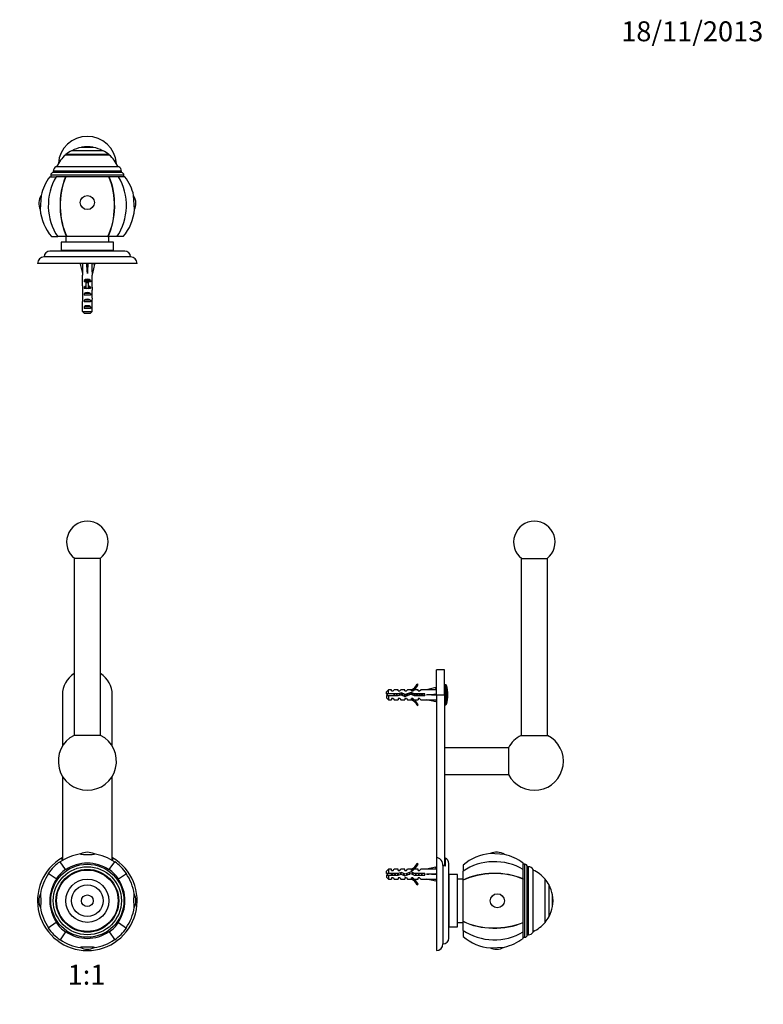
# Paper-space layout 'Layout1' of a CAD drawing. Units: millimetres. Extents: x 0 to 823, y 0 to 1162.
# Drawn here: x 375 to 823, y 569 to 1162 of the extents above; entities that cross this region are included whole.
import ezdxf
from ezdxf import colors
from ezdxf.entities.mleader import LeaderData, LeaderLine
from ezdxf.enums import TextEntityAlignment as Align
from ezdxf.math import Vec2, Vec3

# ---------------------------------------------------------------- set-up
doc = ezdxf.new("R2010")
doc.units = ezdxf.units.MM
for name, color, linetype in [('DV1_Défaut', 7, 'Continuous'), ('DV3_Défaut', 7, 'Continuous'), ('DV5_Défaut', 7, 'Continuous'), ('Défaut', 7, 'Continuous')]:
    doc.layers.add(name, color=color, linetype=linetype)
doc.styles.add('SEACAD_ArialB', font='arialbd.ttf')

# ---------------------------------------------------------------- blocks, each defined once
blk = doc.blocks.new('_DOT')
at = {"color": 0}
blk.add_line((0, 0), (-1, 0), dxfattribs=at)
at = {"color": 0, "const_width": 0.333}
blk.add_lwpolyline([(-0.1665, 0, 1), (0.1665, 0, 1)], format="xyb", close=True, dxfattribs=at)
blk = doc.blocks.new('SE')
at = {"layer": 'DV1_Défaut', "color": 7, "linetype": 'Continuous'}
for p, q in [((424.17, 837.24), (408.17, 837.24)), ((408.17, 837.24), (408.17, 730.8)), ((424.17, 730.8), (424.17, 837.24)), ((401.17, 755.24), (401.17, 724.25)), ((431.17, 724.25), (431.17, 755.24)), ((424.17, 730.8), (408.17, 730.8)), ((401.17, 706.23), (401.17, 655.47)), ((431.17, 655.47), (431.17, 706.23)), ((403.03, 650), (399.71, 654.75)), ((401.07, 655.41), (401.07, 657.16)), ((429.31, 650), (432.63, 654.75)), ((431.27, 657.16), (431.27, 655.39)), ((397.41, 644.38), (392.66, 647.7)), ((403.03, 650), (403.18, 649.8)), ((429.31, 650), (429.16, 649.8)), ((434.93, 644.38), (439.68, 647.7)), ((397.41, 644.38), (397.61, 644.23)), ((434.93, 644.38), (434.73, 644.23)), ((397.41, 618.1), (392.66, 614.78)), ((397.41, 618.1), (397.61, 618.24)), ((434.93, 618.1), (434.73, 618.24)), ((434.93, 618.1), (439.68, 614.78)), ((403.03, 612.48), (399.71, 607.73)), ((403.03, 612.48), (403.18, 612.68)), ((429.31, 612.48), (429.16, 612.68)), ((429.31, 612.48), (432.63, 607.73))]:
    blk.add_line(p, q, dxfattribs=at)
for radius in [22, 20.5, 18.91, 18.9, 18.5, 13, 9.5, 3.5]:
    blk.add_circle((416.17, 631.24), radius, dxfattribs=at)
for centre, radius, start, end in [((416.17, 847.14), 12.5, 307.62719, 232.37281), ((416.17, 755.24), 15, 122.23095, 180), ((416.17, 755.24), 15, 0, 57.76905), ((416.17, 715.24), 17.5, 117.20289, 270), ((416.17, 715.24), 17.5, 270, 62.79711), ((416.17, 631.24), 28.5, 98.32748, 125), ((416.17, 651.41), 9.03, 62.22167, 117.77833), ((416.17, 631.24), 28.5, 55, 81.67252), ((416.17, 631.24), 30, 120.22078, 59.77922), ((416.17, 631.24), 28.7, 125, 145), ((416.17, 631.24), 22.65, 55, 125), ((416.17, 631.24), 28.7, 35, 55), ((416.17, 631.24), 28.5, 145, 171.67252), ((416.17, 631.24), 22.91, 125, 145), ((416.17, 631.24), 22.91, 35, 55), ((416.17, 631.24), 28.5, 8.32748, 35), ((416.17, 631.24), 22.65, 145, 215), ((416.17, 631.24), 22.65, 325, 35), ((396, 631.24), 9.03, 152.22167, 207.77833), ((436.34, 631.24), 9.03, 0, 27.77833), ((436.34, 631.24), 9.03, 332.22167, 0), ((416.17, 631.24), 28.5, 188.32748, 215), ((416.17, 631.24), 28.5, 325, 351.67252), ((416.17, 631.24), 22.91, 215, 235), ((416.17, 631.24), 22.91, 305, 325), ((416.17, 631.24), 28.7, 215, 235), ((416.17, 631.24), 22.65, 235, 305), ((416.17, 631.24), 28.7, 305, 325), ((416.17, 631.24), 28.5, 235, 261.67252), ((416.17, 631.24), 28.5, 278.32748, 305), ((416.17, 611.07), 9.03, 242.22167, 297.77833)]:
    blk.add_arc(centre, radius, start, end, dxfattribs=at)
for centre, major_axis, start_param, end_param in [((416.17, 659.36), (4.24, 0), 3.020862, 6.283185), ((416.17, 659.36), (4.24, 0), 0, 0.12073), ((388.04, 631.24), (0, -4.24), 0, 3.262323), ((444.3, 631.24), (0, -4.24), 3.020862, 6.283185), ((388.04, 631.24), (0, -4.24), 6.162455, 6.283185), ((444.3, 631.24), (0, -4.24), 0, 0.12073), ((416.17, 603.11), (4.24, 0), 0, 3.262323), ((416.17, 603.11), (4.24, 0), 6.162455, 6.283185)]:
    blk.add_ellipse(centre, major_axis=major_axis, ratio=0.063906, start_param=start_param, end_param=end_param, dxfattribs=at)
blk = doc.blocks.new('SE2')
at = {"layer": 'DV3_Défaut', "color": 7, "linetype": 'Continuous'}
for p, q in [((419.67, 1084.72), (412.67, 1084.72)), ((412.67, 1084.72), (412.67, 1084.68)), ((419.67, 1084.68), (412.67, 1084.68)), ((419.67, 1084.68), (419.67, 1084.72)), ((429.17, 1080.32), (403.17, 1080.32)), ((403.17, 1080.32), (403.17, 1080.27)), ((403.17, 1080.27), (429.17, 1080.27)), ((425.67, 1082.67), (406.67, 1082.67)), ((429.17, 1080.27), (429.17, 1080.32)), ((435.08, 1072.99), (397.26, 1072.99)), ((393.51, 1066.99), (397.41, 1066.99)), ((438.17, 1067.99), (394.17, 1067.99)), ((394.17, 1067.99), (394.17, 1066.99)), ((436.67, 1070.34), (395.67, 1070.34)), ((395.67, 1070.34), (395.67, 1069.49)), ((436.67, 1069.49), (395.67, 1069.49)), ((403.03, 1066.99), (397.41, 1066.99)), ((403.03, 1066.99), (403.18, 1066.99)), ((429.16, 1066.99), (403.18, 1066.99)), ((429.31, 1066.99), (429.16, 1066.99)), ((434.93, 1066.99), (429.31, 1066.99)), ((438.82, 1066.99), (434.93, 1066.99)), ((436.67, 1069.49), (436.67, 1070.34)), ((438.17, 1066.99), (438.17, 1067.99)), ((388.31, 1055.73), (387.77, 1047.27)), ((444.57, 1047.27), (444.02, 1055.73)), ((394.67, 1030.99), (398.34, 1030.99)), ((403.69, 1030.99), (398.34, 1030.99)), ((431.92, 1027.59), (400.42, 1027.59)), ((400.42, 1027.59), (400.42, 1022.59)), ((403.17, 1030.99), (403.17, 1027.59)), ((403.84, 1030.99), (403.69, 1030.99)), ((428.5, 1030.99), (403.84, 1030.99)), ((428.5, 1030.99), (428.65, 1030.99)), ((434, 1030.99), (428.65, 1030.99)), ((429.17, 1027.59), (429.17, 1030.99)), ((431.92, 1022.59), (431.92, 1027.59)), ((437.67, 1030.99), (434, 1030.99)), ((438.67, 1022.29), (393.67, 1022.29)), ((431.92, 1022.59), (400.42, 1022.59)), ((402.67, 1022.59), (402.67, 1022.29)), ((402.69, 1022.29), (402.69, 1022.59)), ((402.74, 1022.59), (402.74, 1022.29)), ((402.77, 1022.29), (402.77, 1022.59)), ((402.88, 1022.59), (402.88, 1022.29)), ((402.93, 1022.29), (402.93, 1022.59)), ((403.09, 1022.59), (403.09, 1022.29)), ((403.17, 1022.29), (403.17, 1022.59)), ((403.38, 1022.59), (403.38, 1022.29)), ((403.48, 1022.29), (403.48, 1022.59)), ((403.74, 1022.59), (403.74, 1022.29)), ((403.85, 1022.29), (403.85, 1022.59)), ((404.17, 1022.59), (404.17, 1022.29)), ((404.3, 1022.29), (404.3, 1022.59)), ((404.66, 1022.59), (404.66, 1022.29)), ((404.82, 1022.29), (404.82, 1022.59)), ((405.22, 1022.59), (405.22, 1022.29)), ((405.39, 1022.29), (405.39, 1022.59)), ((405.84, 1022.59), (405.84, 1022.29)), ((406.03, 1022.29), (406.03, 1022.59)), ((406.52, 1022.59), (406.52, 1022.29)), ((406.73, 1022.29), (406.73, 1022.59)), ((407.25, 1022.59), (407.25, 1022.29)), ((407.47, 1022.29), (407.47, 1022.59)), ((408.04, 1022.59), (408.04, 1022.29)), ((408.27, 1022.29), (408.27, 1022.59)), ((408.86, 1022.59), (408.86, 1022.29)), ((409.11, 1022.29), (409.11, 1022.59)), ((409.73, 1022.59), (409.73, 1022.29)), ((409.99, 1022.29), (409.99, 1022.59)), ((410.58, 1022.59), (410.58, 1022.29)), ((410.64, 1022.59), (410.64, 1022.29)), ((410.9, 1022.29), (410.9, 1022.59)), ((411.47, 1022.59), (411.47, 1022.29)), ((411.57, 1022.59), (411.57, 1022.29)), ((411.85, 1022.29), (411.85, 1022.59)), ((412.38, 1022.59), (412.38, 1022.29)), ((412.54, 1022.59), (412.54, 1022.29)), ((412.82, 1022.29), (412.82, 1022.59)), ((413.31, 1022.59), (413.31, 1022.29)), ((413.52, 1022.59), (413.52, 1022.29)), ((413.8, 1022.29), (413.8, 1022.59)), ((414.25, 1022.59), (414.25, 1022.29)), ((414.51, 1022.59), (414.51, 1022.29)), ((414.8, 1022.29), (414.8, 1022.59)), ((415.21, 1022.59), (415.21, 1022.29)), ((415.52, 1022.59), (415.52, 1022.29)), ((415.81, 1022.29), (415.81, 1022.59)), ((416.17, 1022.59), (416.17, 1022.29)), ((416.53, 1022.59), (416.53, 1022.29)), ((416.82, 1022.29), (416.82, 1022.59)), ((417.13, 1022.59), (417.13, 1022.29)), ((417.54, 1022.59), (417.54, 1022.29)), ((417.83, 1022.29), (417.83, 1022.59)), ((418.09, 1022.59), (418.09, 1022.29)), ((418.54, 1022.59), (418.54, 1022.29)), ((418.82, 1022.29), (418.82, 1022.59)), ((419.03, 1022.59), (419.03, 1022.29)), ((419.52, 1022.59), (419.52, 1022.29)), ((419.8, 1022.29), (419.8, 1022.59)), ((419.96, 1022.59), (419.96, 1022.29)), ((420.49, 1022.59), (420.49, 1022.29)), ((420.77, 1022.29), (420.77, 1022.59)), ((420.87, 1022.59), (420.87, 1022.29)), ((421.43, 1022.59), (421.43, 1022.29)), ((421.7, 1022.29), (421.7, 1022.59)), ((421.75, 1022.59), (421.75, 1022.29)), ((422.35, 1022.59), (422.35, 1022.29)), ((422.61, 1022.29), (422.61, 1022.59)), ((423.23, 1022.59), (423.23, 1022.29)), ((423.47, 1022.29), (423.47, 1022.59)), ((424.07, 1022.59), (424.07, 1022.29)), ((424.3, 1022.29), (424.3, 1022.59)), ((424.86, 1022.59), (424.86, 1022.29)), ((425.08, 1022.29), (425.08, 1022.59)), ((425.61, 1022.59), (425.61, 1022.29)), ((425.82, 1022.29), (425.82, 1022.59)), ((426.31, 1022.59), (426.31, 1022.29)), ((426.5, 1022.29), (426.5, 1022.59)), ((426.94, 1022.59), (426.94, 1022.29)), ((427.12, 1022.29), (427.12, 1022.59)), ((427.52, 1022.59), (427.52, 1022.29)), ((427.68, 1022.29), (427.68, 1022.59)), ((428.04, 1022.59), (428.04, 1022.29)), ((428.17, 1022.29), (428.17, 1022.59)), ((428.48, 1022.59), (428.48, 1022.29)), ((428.6, 1022.29), (428.6, 1022.59)), ((428.86, 1022.59), (428.86, 1022.29)), ((428.96, 1022.29), (428.96, 1022.59)), ((429.17, 1022.59), (429.17, 1022.29)), ((429.25, 1022.29), (429.25, 1022.59)), ((429.41, 1022.59), (429.41, 1022.29)), ((429.46, 1022.29), (429.46, 1022.59)), ((429.57, 1022.59), (429.57, 1022.29)), ((429.6, 1022.29), (429.6, 1022.59)), ((429.65, 1022.59), (429.65, 1022.29)), ((429.66, 1022.29), (429.66, 1022.59)), ((446.17, 1014.79), (386.17, 1014.79)), ((442.17, 1018.79), (390.17, 1018.79)), ((413.19, 1014.72), (411.88, 1014.42)), ((411.88, 1014.42), (413.17, 1008.8)), ((413.17, 1014.79), (413.17, 1014.71)), ((415.81, 1014.72), (416.17, 1014.42)), ((416.53, 1014.72), (416.17, 1014.42)), ((416.17, 1014.42), (416.17, 1008.8)), ((419.15, 1014.72), (420.45, 1014.42)), ((419.17, 1014.71), (419.17, 1014.79)), ((420.45, 1014.42), (419.17, 1008.8)), ((413.17, 1008.8), (413.17, 1007.8)), ((413.17, 1007.8), (413.21, 1007.8)), ((413.21, 1001.34), (413.21, 1007.8)), ((419.17, 1007.8), (419.13, 1007.8)), ((419.13, 1001.34), (419.13, 1007.8)), ((419.17, 1007.8), (419.17, 1008.8)), ((418.15, 1004.64), (414.19, 1004.64)), ((414.19, 1004.64), (414.19, 1003.79)), ((415.42, 1003.79), (414.19, 1003.79)), ((416.92, 1003.85), (415.42, 1003.85)), ((415.42, 1003.24), (415.42, 1003.85)), ((416.92, 1003.24), (415.42, 1003.24)), ((415.42, 999.79), (415.42, 1003.24)), ((416.92, 1003.24), (416.92, 1003.85)), ((418.15, 1003.79), (416.92, 1003.79)), ((416.92, 999.79), (416.92, 1003.24)), ((418.15, 1004.64), (418.15, 1003.79)), ((413.17, 1000.22), (413.17, 998.67)), ((413.17, 995.93), (413.34, 995.93)), ((415.42, 1000.64), (414.19, 1000.64)), ((414.19, 1000.64), (414.19, 999.79)), ((415.42, 999.79), (414.19, 999.79)), ((418.15, 996.79), (414.19, 996.79)), ((414.19, 996.79), (414.19, 995.79)), ((418.15, 995.79), (414.19, 995.79)), ((416.17, 999.79), (415.42, 999.79)), ((415.42, 999.56), (415.42, 999.79)), ((416.92, 999.79), (416.17, 999.79)), ((418.15, 1000.64), (416.92, 1000.64)), ((418.15, 999.79), (416.92, 999.79)), ((416.92, 999.56), (416.92, 999.79)), ((418.15, 1000.64), (418.15, 999.79)), ((418.15, 996.79), (418.15, 995.79)), ((419.17, 995.93), (419, 995.93)), ((419.17, 998.67), (419.17, 1000.22)), ((413.21, 985.99), (413.21, 991.9)), ((418.15, 992.79), (414.19, 992.79)), ((414.19, 992.79), (414.19, 991.79)), ((418.15, 991.79), (414.19, 991.79)), ((418.15, 992.79), (418.15, 991.79)), ((419.13, 985.99), (419.13, 991.9)), ((413.21, 985.99), (419.13, 985.99)), ((418.15, 988.79), (414.19, 988.79)), ((414.19, 988.79), (414.19, 987.79)), ((418.15, 987.79), (414.19, 987.79)), ((417.9, 984.79), (414.44, 984.79)), ((418.15, 988.79), (418.15, 987.79))]:
    blk.add_line(p, q, dxfattribs=at)
for centre, radius, start, end in [((416.17, 1073.79), 17.5, 4.00408, 175.99592), ((416.17, 1064.73), 20.26, 99.94779, 117.69114), ((416.17, 1064.73), 20.3, 80.07181, 99.92819), ((416.17, 1064.73), 20.26, 62.30886, 80.05221), ((416.17, 1064.73), 20.26, 129.91461, 155.93881), ((416.17, 1064.73), 20.3, 117.90327, 129.82121), ((416.17, 1064.73), 20.3, 50.17879, 62.09673), ((416.17, 1064.73), 20.26, 24.06119, 50.08539), ((398.67, 1070.34), 3, 117.95289, 180), ((433.67, 1070.34), 3, 0, 62.04711), ((416.17, 1049.69), 28.5, 142.6468, 167.78425), ((395.67, 1067.99), 1.5, 90, 180), ((436.67, 1067.99), 1.5, 0, 90), ((416.17, 1049.69), 28.5, 12.21575, 37.3532), ((396, 1050.99), 9.03, 148.33608, 204.3358), ((436.34, 1050.99), 9.03, 0, 31.66392), ((436.34, 1050.99), 9.03, 335.6642, 0), ((416.17, 1049.69), 28.5, 184.88762, 221.02825), ((416.17, 1049.69), 28.5, 318.97175, 355.11238), ((393.67, 1018.79), 3.5, 90, 180), ((438.67, 1018.79), 3.5, 0, 90), ((390.17, 1014.79), 4, 90, 180), ((442.17, 1014.79), 4, 0, 90)]:
    blk.add_arc(centre, radius, start, end, dxfattribs=at)
for centre, major_axis, ratio, start_param, end_param in [((416.17, 1049.69), (0, -28.7), 0.819152, 4.065761, 5.422419), ((416.17, 1049.69), (0, -28.7), 0.573576, 4.065761, 5.422419), ((416.17, 1049.69), (0, 28.5), 0.573576, 0.91886, 2.286874), ((416.17, 1049.69), (0, 28.5), 0.573576, 3.996311, 5.364325), ((416.17, 1049.69), (0, -28.7), 0.573576, 0.860766, 2.217424), ((416.17, 1049.69), (0, -28.7), 0.819152, 0.860766, 2.217424), ((416.17, 995.67), (-0.76, 51.94), 0.055876, 1.194522, 1.314474), ((416.17, 995.67), (-2.9, 51.94), 0.014553, -1.316105, -1.196154), ((416.17, 1015.4), (-3, 0), 0.228555, 1.450845, 1.690748), ((416.17, 995.67), (2.9, 51.94), 0.014553, 1.196154, 1.316105), ((416.17, 995.67), (0.76, 51.94), 0.055876, -1.314474, -1.194522), ((416.17, 1002.45), (-3, 0), 0.976011, 3.989655, 5.435123), ((416.17, 1000.22), (0, -6.74), 0.445101, 4.544941, 4.712389), ((416.17, 998.67), (0, -8.33), 0.359989, 4.712389, 5.052226), ((416.17, 995.72), (0, 8.33), 0.359989, 1.39272, 1.545119), ((416.17, 996.11), (0, -6.74), 0.445101, 4.738067, 4.895847), ((416.17, 993.65), (0, -6.74), 0.445101, 4.372552, 4.712389), ((416.17, 998.45), (-3, 0), 0.976011, 4.965069, 5.435123), ((416.17, 995.08), (-3, 0), 0.760351, 3.989655, 5.435123), ((416.17, 992.73), (0, -7.06), 0.425017, 3.141593, 3.394273), ((416.17, 992.73), (0, 7.06), 0.425017, 6.030505, 6.283185), ((416.17, 998.45), (-3, 0), 0.976011, 3.989655, 4.459709), ((416.17, 998.67), (0, -8.33), 0.359989, 1.230959, 1.570796), ((416.17, 993.65), (0, -6.74), 0.445101, 1.570796, 1.910633), ((416.17, 995.72), (0, 8.33), 0.359989, 4.738067, 4.890466), ((416.17, 996.11), (0, -6.74), 0.445101, 1.387338, 1.545119), ((416.17, 1000.22), (0, -6.74), 0.445101, 1.570796, 1.738244), ((416.17, 993.65), (0, -10.51), 0.285569, 4.712389, 4.879837), ((416.17, 991.08), (-3, 0), 0.760351, 3.989655, 5.435123), ((416.17, 993.65), (0, -10.51), 0.285569, 1.403348, 1.570796), ((416.17, 987.08), (-3, 0), 0.760351, 3.989655, 5.435123)]:
    blk.add_ellipse(centre, major_axis=major_axis, ratio=ratio, start_param=start_param, end_param=end_param, dxfattribs=at)
blk.add_ellipse((416.17, 1051.5), major_axis=(-4.24, 0), ratio=0.997956, dxfattribs=at)
for points in [[(414.44, 984.79), (414.03, 985.18), (413.62, 985.58), (413.21, 985.99)], [(417.9, 984.79), (418.31, 985.18), (418.72, 985.58), (419.13, 985.99)]]:
    blk.add_open_spline(points, degree=3, dxfattribs=at)
blk = doc.blocks.new('SE4')
at = {"layer": 'DV5_Défaut', "color": 7, "linetype": 'Continuous'}
for p, q in [((677.25, 837.24), (693.25, 837.24)), ((677.25, 837.24), (677.25, 730.8)), ((693.25, 730.8), (693.25, 837.24)), ((626.25, 755.24), (626.25, 770.24)), ((631.25, 770.24), (626.25, 770.24)), ((631.25, 755.24), (631.25, 770.24)), ((615.31, 761.31), (614.7, 761.66)), ((625.88, 759.52), (620.26, 758.24)), ((626.18, 758.22), (625.88, 759.52)), ((631.89, 761.24), (631.25, 761.24)), ((631.89, 749.24), (631.89, 761.24)), ((632.36, 749.59), (632.36, 760.89)), ((597.45, 758.24), (596.25, 757.04)), ((596.25, 755.74), (596.25, 757.04)), ((597.45, 755.74), (596.25, 755.74)), ((596.25, 754.74), (596.25, 753.44)), ((596.25, 754.74), (597.45, 754.74)), ((596.25, 753.44), (597.45, 752.24)), ((597.45, 755.74), (597.45, 758.24)), ((599.25, 758.24), (597.45, 758.24)), ((603.22, 755.74), (597.45, 755.74)), ((597.45, 754.74), (597.45, 752.24)), ((597.45, 754.74), (603.36, 754.74)), ((599.25, 757.49), (599.25, 758.24)), ((599.25, 757.49), (600.25, 757.49)), ((599.25, 752.99), (599.25, 752.24)), ((600.25, 752.99), (599.25, 752.99)), ((600.25, 757.49), (600.82, 758.24)), ((600.25, 752.99), (600.82, 752.24)), ((603.25, 758.24), (600.82, 758.24)), ((605.18, 756.3), (603.22, 755.74)), ((603.25, 757.49), (603.25, 758.24)), ((603.25, 757.49), (604.25, 757.49)), ((603.25, 752.99), (603.25, 752.24)), ((604.25, 752.99), (603.25, 752.99)), ((603.36, 754.74), (605.11, 755.24)), ((604.25, 757.49), (604.82, 758.24)), ((604.25, 752.99), (604.82, 752.24)), ((607.25, 758.24), (604.82, 758.24)), ((605.11, 755.24), (607.35, 754.24)), ((607.39, 755.32), (605.18, 756.3)), ((607.25, 757.49), (607.25, 758.24)), ((607.25, 757.49), (608.25, 757.49)), ((607.25, 752.99), (607.25, 752.24)), ((608.25, 752.99), (607.25, 752.99)), ((607.35, 754.24), (610.99, 755.55)), ((611.03, 756.62), (607.39, 755.32)), ((608.25, 757.49), (608.82, 758.24)), ((608.25, 752.99), (608.82, 752.24)), ((611.25, 758.24), (608.82, 758.24)), ((610.99, 755.55), (612.8, 754.74)), ((611.25, 758.24), (611.02, 758.14)), ((611.25, 758.14), (611.02, 758.14)), ((613.02, 755.74), (611.03, 756.62)), ((611.25, 757.49), (611.25, 758.14)), ((611.25, 757.49), (612.1, 757.49)), ((612.1, 752.99), (611.25, 752.99)), ((611.25, 752.33), (611.25, 752.99)), ((612.1, 757.49), (612.84, 758.24)), ((612.1, 752.99), (612.84, 752.24)), ((612.8, 754.74), (619.26, 754.74)), ((615.25, 758.24), (612.84, 758.24)), ((619.26, 755.74), (613.02, 755.74)), ((615.25, 757.49), (615.25, 758.24)), ((615.25, 757.49), (616.1, 757.49)), ((615.25, 752.99), (615.25, 752.24)), ((616.1, 752.99), (615.25, 752.99)), ((616.1, 757.49), (616.84, 758.24)), ((616.1, 752.99), (616.84, 752.24)), ((620.26, 758.24), (616.84, 758.24)), ((619.26, 754.74), (619.26, 755.74)), ((625.88, 755.24), (620.26, 755.24)), ((626.18, 755.6), (625.88, 755.24)), ((626.18, 754.88), (625.88, 755.24)), ((626.25, 758.24), (626.17, 758.24)), ((626.25, 755.24), (626.25, 657.16)), ((626.25, 755.24), (631.25, 755.24)), ((631.25, 755.24), (631.25, 652.22)), ((597.45, 752.24), (599.25, 752.24)), ((600.82, 752.24), (603.25, 752.24)), ((604.82, 752.24), (607.25, 752.24)), ((608.82, 752.24), (611.25, 752.24)), ((611.02, 752.33), (611.25, 752.24)), ((611.02, 752.33), (611.25, 752.33)), ((612.84, 752.24), (615.25, 752.24)), ((614.7, 748.82), (615.31, 749.17)), ((616.84, 752.24), (620.26, 752.24)), ((625.88, 750.95), (620.26, 752.24)), ((626.18, 752.26), (625.88, 750.95)), ((626.17, 752.24), (626.25, 752.24)), ((631.25, 749.24), (631.89, 749.24)), ((677.25, 730.8), (693.25, 730.8)), ((669.68, 723.24), (631.25, 723.24)), ((669.68, 723.24), (669.68, 707.24)), ((631.25, 707.24), (669.68, 707.24)), ((667.19, 659.09), (658.73, 659.64)), ((615.31, 653.31), (614.7, 653.66)), ((626.25, 657.16), (626.25, 601.24)), ((630.25, 652.4), (630.25, 605.24)), ((631.75, 651.99), (631.75, 656.9)), ((633.75, 608.74), (633.75, 653.74)), ((642.45, 652.74), (642.45, 649.07)), ((678.45, 650), (678.45, 653.89)), ((679.45, 653.24), (678.45, 653.24)), ((679.45, 609.24), (679.45, 653.24)), ((597.45, 650.24), (596.25, 649.04)), ((596.25, 647.74), (596.25, 649.04)), ((597.45, 647.74), (596.25, 647.74)), ((596.25, 646.74), (596.25, 645.44)), ((596.25, 646.74), (597.45, 646.74)), ((597.45, 650.24), (597.45, 647.74)), ((599.25, 650.24), (597.45, 650.24)), ((603.22, 647.74), (597.45, 647.74)), ((597.45, 646.74), (597.45, 644.24)), ((597.45, 646.74), (603.36, 646.74)), ((599.25, 649.49), (599.25, 650.24)), ((599.25, 649.49), (600.25, 649.49)), ((600.25, 649.49), (600.82, 650.24)), ((603.25, 650.24), (600.82, 650.24)), ((605.18, 648.3), (603.22, 647.74)), ((603.25, 649.49), (603.25, 650.24)), ((603.25, 649.49), (604.25, 649.49)), ((603.29, 647.76), (603.29, 647)), ((603.36, 646.74), (605.11, 647.24)), ((604.25, 649.49), (604.82, 650.24)), ((607.25, 650.24), (604.82, 650.24)), ((605.11, 647.24), (607.35, 646.24)), ((607.39, 647.32), (605.18, 648.3)), ((607.25, 649.49), (607.25, 650.24)), ((607.25, 649.49), (608.25, 649.49)), ((607.35, 646.24), (610.99, 647.55)), ((611.03, 648.62), (607.39, 647.32)), ((608.25, 649.49), (608.82, 650.24)), ((611.25, 650.24), (608.82, 650.24)), ((610.99, 647.55), (612.8, 646.74)), ((611.25, 650.24), (611.02, 650.14)), ((611.25, 650.14), (611.02, 650.14)), ((613.02, 647.74), (611.03, 648.62)), ((611.25, 649.49), (611.25, 650.14)), ((611.25, 649.49), (612.1, 649.49)), ((612.1, 649.49), (612.84, 650.24)), ((612.8, 646.74), (619.26, 646.74)), ((615.25, 650.24), (612.84, 650.24)), ((619.26, 647.74), (613.02, 647.74)), ((615.25, 649.49), (615.25, 650.24)), ((615.25, 649.49), (616.1, 649.49)), ((616.1, 649.49), (616.84, 650.24)), ((620.26, 650.24), (616.84, 650.24)), ((619.26, 646.74), (619.26, 647.74)), ((625.88, 651.52), (620.26, 650.24)), ((625.88, 647.24), (620.26, 647.24)), ((626.18, 650.22), (625.88, 651.52)), ((626.18, 647.6), (625.88, 647.24)), ((626.18, 646.88), (625.88, 647.24)), ((626.25, 650.24), (626.17, 650.24)), ((634.05, 615.49), (634.05, 646.99)), ((639.05, 646.99), (634.05, 646.99)), ((639.05, 615.49), (639.05, 646.99)), ((642.45, 643.72), (642.45, 649.07)), ((678.45, 644.38), (678.45, 650)), ((680.95, 610.74), (680.95, 651.74)), ((681.8, 651.74), (680.95, 651.74)), ((681.8, 610.74), (681.8, 651.74)), ((684.45, 612.33), (684.45, 650.15)), ((596.25, 645.44), (597.45, 644.24)), ((597.45, 644.24), (599.25, 644.24)), ((599.25, 644.99), (599.25, 644.24)), ((600.25, 644.99), (599.25, 644.99)), ((600.25, 644.99), (600.82, 644.24)), ((600.82, 644.24), (603.25, 644.24)), ((603.25, 644.99), (603.25, 644.24)), ((604.25, 644.99), (603.25, 644.99)), ((604.25, 644.99), (604.82, 644.24)), ((604.82, 644.24), (607.25, 644.24)), ((607.25, 644.99), (607.25, 644.24)), ((608.25, 644.99), (607.25, 644.99)), ((608.25, 644.99), (608.82, 644.24)), ((608.82, 644.24), (611.25, 644.24)), ((611.02, 644.33), (611.25, 644.24)), ((611.02, 644.33), (611.25, 644.33)), ((612.1, 644.99), (611.25, 644.99)), ((611.25, 644.33), (611.25, 644.99)), ((612.1, 644.99), (612.84, 644.24)), ((612.84, 644.24), (615.25, 644.24)), ((614.7, 640.82), (615.31, 641.17)), ((615.25, 644.24), (615.25, 644.99)), ((616.1, 644.99), (615.25, 644.99)), ((616.1, 644.99), (616.84, 644.24)), ((616.84, 644.24), (620.26, 644.24)), ((625.88, 642.95), (620.26, 644.24)), ((626.18, 644.26), (625.88, 642.95)), ((626.17, 644.24), (626.25, 644.24)), ((634.05, 644.73), (633.75, 644.73)), ((633.75, 644.72), (634.05, 644.72)), ((634.05, 644.67), (633.75, 644.67)), ((633.75, 644.64), (634.05, 644.64)), ((634.05, 644.53), (633.75, 644.53)), ((633.75, 644.48), (634.05, 644.48)), ((634.05, 644.32), (633.75, 644.32)), ((633.75, 644.24), (634.05, 644.24)), ((634.05, 644.03), (633.75, 644.03)), ((633.75, 643.93), (634.05, 643.93)), ((634.05, 643.67), (633.75, 643.67)), ((633.75, 643.55), (634.05, 643.55)), ((634.05, 643.24), (633.75, 643.24)), ((633.75, 643.11), (634.05, 643.11)), ((634.05, 642.75), (633.75, 642.75)), ((633.75, 642.59), (634.05, 642.59)), ((634.05, 642.19), (633.75, 642.19)), ((633.75, 642.01), (634.05, 642.01)), ((634.05, 641.57), (633.75, 641.57)), ((633.75, 641.38), (634.05, 641.38)), ((634.05, 640.89), (633.75, 640.89)), ((633.75, 640.68), (634.05, 640.68)), ((634.05, 640.15), (633.75, 640.15)), ((642.45, 644.24), (639.05, 644.24)), ((642.45, 643.57), (642.45, 643.72)), ((642.45, 618.91), (642.45, 643.57)), ((678.45, 644.38), (678.45, 644.23)), ((678.45, 618.24), (678.45, 644.23)), ((691.73, 618.24), (691.73, 644.24)), ((691.78, 644.24), (691.73, 644.24)), ((691.78, 618.24), (691.78, 644.24)), ((694.13, 621.74), (694.13, 640.74)), ((633.75, 639.93), (634.05, 639.93)), ((634.05, 639.37), (633.75, 639.37)), ((633.75, 639.14), (634.05, 639.14)), ((634.05, 638.54), (633.75, 638.54)), ((633.75, 638.3), (634.05, 638.3)), ((634.05, 637.68), (633.75, 637.68)), ((633.75, 637.42), (634.05, 637.42)), ((634.05, 636.82), (633.75, 636.82)), ((634.05, 636.77), (633.75, 636.77)), ((633.75, 636.5), (634.05, 636.5)), ((634.05, 635.94), (633.75, 635.94)), ((634.05, 635.83), (633.75, 635.83)), ((633.75, 635.56), (634.05, 635.56)), ((634.05, 635.03), (633.75, 635.03)), ((634.05, 634.87), (633.75, 634.87)), ((633.75, 634.59), (634.05, 634.59)), ((696.14, 627.74), (696.14, 634.74)), ((696.18, 634.74), (696.14, 634.74)), ((696.18, 627.74), (696.18, 634.74)), ((634.05, 634.1), (633.75, 634.1)), ((634.05, 633.89), (633.75, 633.89)), ((633.75, 633.61), (634.05, 633.61)), ((634.05, 633.16), (633.75, 633.16)), ((634.05, 632.89), (633.75, 632.89)), ((633.75, 632.61), (634.05, 632.61)), ((634.05, 632.2), (633.75, 632.2)), ((634.05, 631.89), (633.75, 631.89)), ((633.75, 631.6), (634.05, 631.6)), ((634.05, 631.24), (633.75, 631.24)), ((634.05, 630.88), (633.75, 630.88)), ((633.75, 630.59), (634.05, 630.59)), ((634.05, 630.28), (633.75, 630.28)), ((634.05, 629.87), (633.75, 629.87)), ((633.75, 629.58), (634.05, 629.58)), ((634.05, 629.32), (633.75, 629.32)), ((634.05, 628.87), (633.75, 628.87)), ((633.75, 628.59), (634.05, 628.59)), ((634.05, 628.37), (633.75, 628.37)), ((634.05, 627.89), (633.75, 627.89)), ((633.75, 627.6), (634.05, 627.6)), ((634.05, 627.44), (633.75, 627.44)), ((634.05, 626.92), (633.75, 626.92)), ((633.75, 626.64), (634.05, 626.64)), ((634.05, 626.54), (633.75, 626.54)), ((634.05, 625.97), (633.75, 625.97)), ((633.75, 625.71), (634.05, 625.71)), ((634.05, 625.65), (633.75, 625.65)), ((634.05, 625.06), (633.75, 625.06)), ((633.75, 624.8), (634.05, 624.8)), ((634.05, 624.18), (633.75, 624.18)), ((633.75, 623.93), (634.05, 623.93)), ((634.05, 623.34), (633.75, 623.34)), ((633.75, 623.11), (634.05, 623.11)), ((634.05, 622.54), (633.75, 622.54)), ((633.75, 622.32), (634.05, 622.32)), ((696.14, 627.74), (696.18, 627.74)), ((634.05, 621.8), (633.75, 621.8)), ((633.75, 621.59), (634.05, 621.59)), ((634.05, 621.1), (633.75, 621.1)), ((633.75, 620.91), (634.05, 620.91)), ((634.05, 620.46), (633.75, 620.46)), ((633.75, 620.29), (634.05, 620.29)), ((634.05, 619.89), (633.75, 619.89)), ((633.75, 619.73), (634.05, 619.73)), ((634.05, 619.37), (633.75, 619.37)), ((633.75, 619.24), (634.05, 619.24)), ((634.05, 618.92), (633.75, 618.92)), ((633.75, 618.81), (634.05, 618.81)), ((634.05, 618.55), (633.75, 618.55)), ((633.75, 618.45), (634.05, 618.45)), ((634.05, 618.24), (633.75, 618.24)), ((633.75, 618.16), (634.05, 618.16)), ((634.05, 618), (633.75, 618)), ((633.75, 617.95), (634.05, 617.95)), ((634.05, 617.84), (633.75, 617.84)), ((633.75, 617.81), (634.05, 617.81)), ((634.05, 617.75), (633.75, 617.75)), ((633.75, 617.74), (634.05, 617.74)), ((639.05, 618.24), (642.45, 618.24)), ((642.45, 618.91), (642.45, 618.76)), ((642.45, 613.41), (642.45, 618.76)), ((678.45, 618.1), (678.45, 618.24)), ((678.45, 612.48), (678.45, 618.1)), ((691.73, 618.24), (691.78, 618.24)), ((634.05, 615.49), (639.05, 615.49)), ((642.45, 613.41), (642.45, 609.74)), ((678.45, 608.58), (678.45, 612.48)), ((680.95, 610.74), (681.8, 610.74)), ((678.45, 609.24), (679.45, 609.24)), ((658.73, 602.84), (667.19, 603.38))]:
    blk.add_line(p, q, dxfattribs=at)
for centre, radius, start, end in [((685.25, 847.14), 12.5, 307.62719, 232.37281), ((608.68, 764.29), 6.57, 293.0263, 336.45908), ((608.68, 764.29), 7.27, 290.71234, 335.84526), ((631.89, 760.74), 0.5, 17.79159, 90), ((614.75, 755.24), 18.5, 0, 17.79159), ((604.03, 737.11), 19.73, 109.22436, 113.23574), ((604.03, 773.37), 19.73, 246.76426, 250.77564), ((608.68, 746.19), 7.27, 24.15474, 69.28766), ((614.75, 755.24), 18.5, 342.20841, 0), ((608.68, 746.19), 6.57, 23.54092, 66.9737), ((631.89, 749.74), 0.5, 270, 342.20841), ((685.25, 715.24), 17.5, 207.20289, 62.79711), ((685.25, 715.24), 17.5, 117.20289, 152.79711), ((661.15, 631.24), 28.5, 94.88762, 131.02825), ((662.45, 651.41), 9.03, 58.33608, 114.3358), ((661.15, 631.24), 28.5, 52.6468, 77.78425), ((608.68, 656.29), 6.57, 293.0263, 336.45908), ((608.68, 656.29), 7.27, 290.71234, 335.84526), ((630.25, 653.74), 3.5, 0, 64.62307), ((679.45, 651.74), 1.5, 0, 90), ((603.29, 633.48), 15.45, 112.51334, 117.12641), ((603.29, 660.99), 15.45, 242.87359, 247.64726), ((681.8, 648.74), 3, 27.95289, 90), ((676.19, 631.24), 20.26, 39.91461, 65.93881), ((608.68, 638.19), 7.27, 24.15474, 69.28766), ((608.68, 638.19), 6.57, 23.54092, 66.9737), ((676.19, 631.24), 20.3, 27.90327, 39.82121), ((676.19, 631.24), 20.26, 9.94779, 27.69114), ((676.19, 631.24), 20.3, 350.07181, 9.92819), ((676.19, 631.24), 20.26, 332.30886, 350.05221), ((676.19, 631.24), 20.26, 294.06119, 320.08539), ((676.19, 631.24), 20.3, 320.17879, 332.09673), ((679.45, 610.74), 1.5, 270, 0), ((681.8, 613.74), 3, 270, 332.04711), ((626.25, 605.24), 4, 270, 0), ((630.25, 608.74), 3.5, 270, 0), ((661.15, 631.24), 28.5, 228.97175, 265.11238), ((661.15, 631.24), 28.5, 282.21575, 307.3532), ((662.45, 611.07), 9.03, 245.6642, 270), ((662.45, 611.07), 9.03, 270, 301.66392)]:
    blk.add_arc(centre, radius, start, end, dxfattribs=at)
for centre, major_axis, ratio, start_param, end_param in [((607.13, 755.24), (51.94, 0.76), 0.055876, 1.194522, 1.314474), ((607.13, 755.24), (51.94, 2.9), 0.014553, -1.316105, -1.196154), ((607.13, 755.24), (51.94, -2.9), 0.014553, 1.196154, 1.316105), ((626.86, 755.24), (0, 3), 0.228555, 1.450845, 1.690748), ((607.13, 755.24), (51.94, -0.76), 0.055876, -1.314474, -1.194522), ((661.15, 631.24), (-28.7, 0), 0.819152, 4.065761, 5.422419), ((607.13, 647.24), (51.94, 0.76), 0.055876, 1.194522, 1.314474), ((607.13, 647.24), (51.94, 2.9), 0.014553, -1.316105, -1.196154), ((607.13, 647.24), (51.94, -2.9), 0.014553, 1.196154, 1.316105), ((626.86, 647.24), (0, 3), 0.228555, 1.450845, 1.690748), ((661.15, 631.24), (-28.7, 0), 0.573576, 4.065761, 5.422419), ((661.15, 631.24), (28.5, 0), 0.573576, 0.91886, 2.286874), ((607.13, 647.24), (51.94, -0.76), 0.055876, -1.314474, -1.194522), ((661.15, 631.24), (28.5, 0), 0.573576, 3.996311, 5.364325), ((661.15, 631.24), (-28.7, 0), 0.573576, 0.860766, 2.217424), ((661.15, 631.24), (-28.7, 0), 0.819152, 0.860766, 2.217424)]:
    blk.add_ellipse(centre, major_axis=major_axis, ratio=ratio, start_param=start_param, end_param=end_param, dxfattribs=at)
blk.add_ellipse((662.96, 631.24), major_axis=(0, -4.24), ratio=0.997956, dxfattribs=at)
for points, knots in [([(600.64, 755.75), (600.66, 755.66), (600.68, 755.56), (600.69, 755.47), (600.72, 755.32), (600.76, 755.17), (600.79, 755.02), (600.81, 754.92), (600.82, 754.83), (600.84, 754.73)], [0, 0, 0, 0, 0.280967, 0.280967, 0.280967, 0.715989, 0.715989, 0.715989, 1, 1, 1, 1]), ([(601.35, 754.73), (601.32, 754.92), (601.29, 755.12), (601.23, 755.46), (601.21, 755.61), (601.18, 755.74)], [0, 0, 0, 0, 0.572635, 0.572635, 1, 1, 1, 1]), ([(602.24, 755.74), (602.27, 755.59), (602.29, 755.43), (602.32, 755.27), (602.35, 755.1), (602.38, 754.92), (602.41, 754.76), (602.41, 754.75), (602.41, 754.74), (602.41, 754.74)], [0, 0, 0, 0, 0.470647, 0.470647, 0.470647, 0.980022, 0.980022, 0.980022, 1, 1, 1, 1]), ([(602.78, 754.73), (602.78, 754.79), (602.77, 754.84), (602.71, 755.18), (602.67, 755.48), (602.63, 755.75)], [0, 0, 0, 0, 0.171068, 0.171068, 1, 1, 1, 1]), ([(603.75, 755.9), (603.77, 755.79), (603.79, 755.66), (603.81, 755.54), (603.84, 755.36), (603.87, 755.18), (603.89, 755), (603.9, 754.96), (603.9, 754.93), (603.91, 754.89)], [0, 0, 0, 0, 0.366821, 0.366821, 0.366821, 0.894095, 0.894095, 0.894095, 1, 1, 1, 1]), ([(630.25, 652.4), (630.25, 653.55), (629.92, 654.72), (628.86, 656.09), (628.42, 656.47), (627.4, 657.01), (626.82, 657.16), (626.25, 657.16)], [0, 0, 0, 0, 0.5, 0.5, 0.75, 0.75, 1, 1, 1, 1]), ([(631.75, 651.99), (631.52, 652.12), (631.28, 652.23), (630.77, 652.37), (630.51, 652.4), (630.25, 652.4)], [0, 0, 0, 0, 0.5, 0.5, 1, 1, 1, 1]), ([(599.31, 646.74), (599.29, 646.8), (599.27, 646.86), (599.19, 647.14), (599.14, 647.37), (599.05, 647.64), (599.03, 647.69), (599.01, 647.75)], [0, 0, 0, 0, 0.18079, 0.18079, 0.814412, 0.814412, 1, 1, 1, 1]), ([(599.72, 647.74), (599.74, 647.64), (599.77, 647.52), (599.79, 647.4), (599.82, 647.26), (599.85, 647.11), (599.87, 646.96), (599.89, 646.89), (599.91, 646.81), (599.92, 646.73)], [0, 0, 0, 0, 0.3493574, 0.3493574, 0.3493574, 0.768847, 0.768847, 0.768847, 1, 1, 1, 1]), ([(601.24, 646.73), (601.19, 646.96), (601.15, 647.2), (601.08, 647.54), (601.06, 647.64), (601.04, 647.74)], [0, 0, 0, 0, 0.684733, 0.684733, 1, 1, 1, 1]), ([(601.41, 647.74), (601.45, 647.58), (601.47, 647.4), (601.5, 647.23), (601.53, 647.06), (601.56, 646.9), (601.58, 646.74)], [0, 0, 0, 0, 0.512025, 0.512025, 0.512025, 1, 1, 1, 1]), ([(603.09, 646.74), (603.08, 646.79), (603.07, 646.84), (603.01, 647.17), (602.96, 647.47), (602.91, 647.74)], [0, 0, 0, 0, 0.151506, 0.151506, 1, 1, 1, 1]), ([(603.17, 647.75), (603.19, 647.67), (603.2, 647.6), (603.21, 647.52), (603.24, 647.35), (603.27, 647.18), (603.29, 647)], [0, 0, 0, 0, 0.310622, 0.310622, 0.310622, 1, 1, 1, 1])]:
    blk.add_open_spline(points, degree=3, knots=knots, dxfattribs=at)
for points, weights in [([(601.09, 754.73), (601.02, 755.24), (600.96, 755.75)], [0.948628913782, 0.917396490002, 0.948628913782]), ([(602.59, 754.73), (602.52, 755.24), (602.46, 755.75)], [0.948628913782, 0.917396490002, 0.948628913782]), ([(604.06, 754.93), (603.99, 755.46), (603.93, 755.95)], [0.938498908069, 0.919902780228, 0.964340369955]), ([(604.07, 755.99), (604.14, 755.52), (604.23, 754.98)], [0.991472015312, 0.914190767984, 0.939072731943]), ([(605.55, 755.04), (605.47, 755.67), (605.4, 756.22)], [0.935313979136, 0.920878940173, 0.996989423461]), ([(607.14, 754.32), (607.07, 754.88), (606.99, 755.5)], [0.987598632257, 0.918208498857, 0.937027737013]), ([(608.45, 754.63), (608.37, 755.13), (608.29, 755.65)], [0.969138318749, 0.909206191901, 0.948701013048]), ([(608.59, 754.68), (608.53, 755.19), (608.46, 755.71)], [0.952302816398, 0.916986938717, 0.946326520494]), ([(608.61, 755.76), (608.69, 755.25), (608.77, 754.74)], [0.958987317528, 0.908142541811, 0.956825368503]), ([(610.03, 755.2), (609.96, 755.75), (609.9, 756.23)], [0.933097387783, 0.930646779915, 0.999110924101]), ([(612.93, 754.75), (612.84, 755.31), (612.76, 755.85)], [0.955499105811, 0.904089499868, 0.970215254081]), ([(613.09, 754.73), (613.02, 755.25), (612.95, 755.77)], [0.948628913782, 0.916535887702, 0.950397545782]), ([(613.11, 755.74), (613.19, 755.24), (613.27, 754.73)], [0.957584033926, 0.908441369858, 0.957584033926]), ([(614.43, 754.73), (614.36, 755.24), (614.28, 755.74)], [0.957584033926, 0.908441369858, 0.957584033926]), ([(614.59, 754.73), (614.52, 755.24), (614.46, 755.75)], [0.948628913782, 0.917396490002, 0.948628913782]), ([(614.61, 755.74), (614.69, 755.24), (614.77, 754.73)], [0.957584033926, 0.908441369858, 0.957584033926]), ([(615.93, 754.73), (615.86, 755.24), (615.78, 755.74)], [0.957584033926, 0.908441369858, 0.957584033926]), ([(616.09, 754.73), (616.02, 755.24), (615.96, 755.75)], [0.948628913782, 0.917396490002, 0.948628913782]), ([(616.11, 755.74), (616.19, 755.24), (616.27, 754.73)], [0.957584033926, 0.908441369858, 0.957584033926]), ([(617.43, 754.73), (617.36, 755.24), (617.28, 755.74)], [0.957584033926, 0.908441369858, 0.957584033926]), ([(617.59, 754.73), (617.52, 755.24), (617.46, 755.75)], [0.948628913782, 0.917396490002, 0.948628913782]), ([(617.61, 755.74), (617.69, 755.24), (617.77, 754.73)], [0.957584033926, 0.908441369858, 0.957584033926]), ([(618.93, 754.73), (618.86, 755.24), (618.78, 755.74)], [0.957584033926, 0.908441369858, 0.957584033926]), ([(619.09, 754.73), (619.02, 755.24), (618.96, 755.75)], [0.948628913782, 0.917396490002, 0.948628913782]), ([(619.11, 755.74), (619.18, 755.27), (619.26, 754.79)], [0.957584033926, 0.911503472211, 0.951841431276]), ([(603.34, 646.73), (603.32, 646.87), (603.29, 647)], [0.944486696082, 0.953205838235, 0.968550697518]), ([(605.06, 647.24), (604.97, 647.79), (604.88, 648.23)], [1, 0.920452225319, 0.93536785841]), ([(610.01, 648.28), (610.11, 647.83), (610.2, 647.26)], [0.937193021466, 0.916756041595, 0.996232510654]), ([(610.32, 647.31), (610.25, 647.87), (610.16, 648.33)], [0.991209901319, 0.926454353783, 0.933751774053]), ([(610.44, 647.35), (610.35, 647.92), (610.25, 648.36)], [0.983705834672, 0.911826966354, 0.941866670185])]:
    blk.add_rational_spline(points, weights, degree=2, dxfattribs=at)
for points, weights, knots in [([(605.37, 755.12), (605.3, 755.61), (605.23, 756.04), (605.21, 756.18), (605.18, 756.31)], [0.934336623898, 0.923595379658, 1, 0.972707158501, 0.956534323603], [0, 0, 0, 0.736803, 0.736803, 1, 1, 1]), ([(605.54, 756.16), (605.55, 756.1), (605.56, 756.04), (605.64, 755.53), (605.73, 754.96)], [0.978838181875, 0.988417801734, 1, 0.9107419959, 0.940416856999], [0, 0, 0, 0.114857, 0.114857, 1, 1, 1]), ([(606.99, 754.39), (606.99, 754.41), (606.98, 754.44), (606.9, 754.98), (606.8, 755.59)], [0.989949144257, 0.994770441795, 1, 0.905619761442, 0.944214425319], [0, 0, 0, 0.0525, 0.0525, 1, 1, 1]), ([(607.16, 755.42), (607.24, 754.9), (607.31, 754.44), (607.33, 754.33), (607.35, 754.23)], [0.936128335005, 0.918565977554, 1, 0.978811832962, 0.964325509931], [0, 0, 0, 0.793532, 0.793532, 1, 1, 1]), ([(609.87, 755.14), (609.8, 755.62), (609.73, 756.04), (609.72, 756.1), (609.71, 756.17)], [0.933835872089, 0.925586939483, 1, 0.987470621269, 0.977284751469], [0, 0, 0, 0.855889, 0.855889, 1, 1, 1]), ([(610.02, 756.27), (610.04, 756.16), (610.06, 756.04), (610.12, 755.68), (610.18, 755.26)], [0.961086382448, 0.976378356601, 1, 0.934492982218, 0.933045413017], [0, 0, 0, 0.265029, 0.265029, 1, 1, 1]), ([(611.33, 755.4), (611.28, 755.74), (611.23, 756.04), (611.17, 756.4), (611.11, 756.61)], [0.935287162288, 0.945356119431, 1, 0.934739419483, 0.933057211131], [0, 0, 0, 0.4557285, 0.4557285, 1, 1, 1]), ([(611.51, 755.31), (611.45, 755.81), (611.4, 756.24), (611.38, 756.37), (611.36, 756.49)], [0.933345113784, 0.937731533788, 1, 0.979644670308, 0.965474684086], [0, 0, 0, 0.753638, 0.753638, 1, 1, 1]), ([(611.49, 756.43), (611.53, 756.26), (611.56, 756.04), (611.62, 755.67), (611.69, 755.24)], [0.942980901286, 0.958853420621, 1, 0.932764868992, 0.9330136188], [0, 0, 0, 0.379645, 0.379645, 1, 1, 1]), ([(599.6, 646.73), (599.56, 646.98), (599.53, 647.24), (599.5, 647.5), (599.46, 647.75)], [0.949757250278, 0.966504074728, 1, 0.966503886075, 0.949757061639], [0, 0, 0, 0.499999, 0.499999, 1, 1, 1]), ([(601.4, 646.73), (601.36, 646.98), (601.33, 647.24), (601.3, 647.5), (601.26, 647.75)], [0.949757250278, 0.966504074728, 1, 0.966504074728, 0.949757250278], [0, 0, 0, 0.5, 0.5, 1, 1, 1]), ([(603.2, 646.73), (603.16, 646.98), (603.13, 647.24), (603.1, 647.5), (603.06, 647.75)], [0.949757250278, 0.966504074728, 1, 0.966504074728, 0.949757250278], [0, 0, 0, 0.5, 0.5, 1, 1, 1]), ([(604.64, 648.16), (604.73, 647.74), (604.8, 647.24), (604.81, 647.2), (604.82, 647.16)], [0.933624877609, 0.926608953204, 1, 0.993441112177, 0.98752442087], [0, 0, 0, 0.917963, 0.917963, 1, 1, 1]), ([(604.94, 647.19), (604.93, 647.21), (604.93, 647.24), (604.86, 647.75), (604.79, 648.2)], [0.993612482721, 0.996726245065, 1, 0.935609569968, 0.933113373572], [0, 0, 0, 0.048382, 0.048382, 1, 1, 1]), ([(606.53, 647.71), (606.57, 647.48), (606.6, 647.24), (606.66, 646.86), (606.73, 646.51)], [0.946882703609, 0.963494072264, 1, 0.943095179077, 0.934530248488], [0, 0, 0, 0.390811, 0.390811, 1, 1, 1]), ([(606.84, 646.47), (606.78, 646.84), (606.73, 647.24), (606.7, 647.44), (606.67, 647.64)], [0.936767244117, 0.948871662744, 1, 0.973249908578, 0.957181952595], [0, 0, 0, 0.656515, 0.656515, 1, 1, 1]), ([(607.01, 646.38), (606.93, 646.78), (606.86, 647.24), (606.83, 647.42), (606.8, 647.59)], [0.933028356547, 0.93198865941, 1, 0.972956377969, 0.956830609221], [0, 0, 0, 0.715495, 0.715495, 1, 1, 1]), ([(608.33, 647.66), (608.37, 647.45), (608.4, 647.24), (608.45, 646.93), (608.5, 646.65)], [0.950531580487, 0.967269706182, 1, 0.954196004378, 0.939711468925], [0, 0, 0, 0.416764, 0.416764, 1, 1, 1]), ([(608.61, 646.68), (608.57, 646.95), (608.53, 647.24), (608.5, 647.48), (608.46, 647.71)], [0.946744875569, 0.963342245439, 1, 0.969011964371, 0.952358860576], [0, 0, 0, 0.541907, 0.541907, 1, 1, 1]), ([(608.74, 646.73), (608.7, 646.98), (608.66, 647.24), (608.62, 647.5), (608.57, 647.75)], [0.944449089774, 0.96069108198, 1, 0.960663605453, 0.944426395074], [0, 0, 0, 0.499825, 0.499825, 1, 1, 1]), ([(611.81, 648.29), (611.91, 647.83), (612, 647.24), (612.02, 647.16), (612.03, 647.08)], [0.937973167043, 0.914783929091, 1, 0.987696957205, 0.977653519832], [0, 0, 0, 0.87384, 0.87384, 1, 1, 1]), ([(612.16, 647.02), (612.14, 647.13), (612.13, 647.24), (612.06, 647.76), (611.98, 648.22)], [0.974327174183, 0.985620162119, 1, 0.934729201779, 0.93305668593], [0, 0, 0, 0.180536, 0.180536, 1, 1, 1]), ([(612.3, 646.96), (612.28, 647.1), (612.26, 647.24), (612.18, 647.75), (612.09, 648.17)], [0.963300565886, 0.978056038518, 1, 0.926017983356, 0.933743080468], [0, 0, 0, 0.228759, 0.228759, 1, 1, 1]), ([(613.72, 647.75), (613.76, 647.5), (613.8, 647.24), (613.84, 646.98), (613.89, 646.73)], [0.94448340565, 0.96073257657, 1, 0.96073257657, 0.94448340565], [0, 0, 0, 0.5, 0.5, 1, 1, 1]), ([(614, 646.73), (613.96, 646.98), (613.93, 647.24), (613.9, 647.5), (613.86, 647.75)], [0.949757250278, 0.966504074728, 1, 0.966504074728, 0.949757250278], [0, 0, 0, 0.5, 0.5, 1, 1, 1]), ([(614.14, 646.73), (614.1, 646.98), (614.06, 647.24), (614.02, 647.5), (613.97, 647.75)], [0.94448340565, 0.96073257657, 1, 0.96073257657, 0.94448340565], [0, 0, 0, 0.5, 0.5, 1, 1, 1]), ([(615.52, 647.75), (615.56, 647.5), (615.6, 647.24), (615.64, 646.98), (615.69, 646.73)], [0.94448340565, 0.96073257657, 1, 0.96073257657, 0.94448340565], [0, 0, 0, 0.5, 0.5, 1, 1, 1]), ([(615.8, 646.73), (615.76, 646.98), (615.73, 647.24), (615.7, 647.5), (615.66, 647.75)], [0.949757250278, 0.966504074728, 1, 0.966504074728, 0.949757250278], [0, 0, 0, 0.5, 0.5, 1, 1, 1]), ([(615.94, 646.73), (615.9, 646.98), (615.86, 647.24), (615.82, 647.5), (615.77, 647.75)], [0.94448340565, 0.96073257657, 1, 0.96073257657, 0.94448340565], [0, 0, 0, 0.5, 0.5, 1, 1, 1]), ([(617.32, 647.75), (617.36, 647.5), (617.4, 647.24), (617.44, 646.98), (617.49, 646.73)], [0.94448340565, 0.96073257657, 1, 0.96073257657, 0.94448340565], [0, 0, 0, 0.5, 0.5, 1, 1, 1]), ([(617.6, 646.73), (617.56, 646.98), (617.53, 647.24), (617.5, 647.5), (617.46, 647.75)], [0.949757250278, 0.966504074728, 1, 0.966504074728, 0.949757250278], [0, 0, 0, 0.5, 0.5, 1, 1, 1]), ([(617.74, 646.73), (617.7, 646.98), (617.66, 647.24), (617.62, 647.5), (617.57, 647.75)], [0.94448340565, 0.96073257657, 1, 0.96073257657, 0.94448340565], [0, 0, 0, 0.5, 0.5, 1, 1, 1]), ([(619.12, 647.75), (619.16, 647.5), (619.2, 647.24), (619.23, 647.08), (619.25, 646.92)], [0.94448340565, 0.96073257657, 1, 0.975488146054, 0.959945619142], [0, 0, 0, 0.615677, 0.615677, 1, 1, 1])]:
    blk.add_rational_spline(points, weights, degree=2, knots=knots, dxfattribs=at)

psp = doc.layouts.get("Layout1")

# ---------------------------------------------------------------- block references
at = {"layer": 'Défaut'}
for name in ['SE2', 'SE', 'SE4']:
    psp.add_blockref(name, (0, 0), dxfattribs=at)

# ---------------------------------------------------------------- texts
at = {"layer": 'Défaut', "color": 7, "linetype": 'Continuous', "style": 'SEACAD_ArialB'}
psp.add_text('1:1', height=12, dxfattribs=at).set_placement((404.3, 592.74), align=Align.TOP_LEFT)

# ---------------------------------------------------------------- leaders
at = {"layer": 'Défaut', "color": 7, "linetype": 'Continuous'}
ml = psp.add_multileader_mtext('Standard', dxfattribs=at)
ml.set_content('{\\pxsm0.9;\\fSolid Edge ISO|b1||i0||c0|p34;\\W1.;18/11/2013\\P}', color=256)
ml.set_leader_properties()
ml.set_arrow_properties(name='DOT')
ml.build(insert=Vec2(0, 0))
ml.multileader.update_dxf_attribs({"leader_type": 0, "dogleg_length": 0, "arrow_head_size": 12})
ctx = ml.context
ctx.base_point, ctx.char_height, ctx.arrow_head_size, ctx.landing_gap_size = Vec3(733.34, 1154.43), 12, 12, 4.2
notes = []
notes.append((ctx, [(0, (0, 0, 0), (0, 0), (1, 0), 1, [])]))
ctx.mtext.insert = Vec3(737.54, 1160.55)
for ctx, leaders in notes:
    for number, flags, end, landing, length, lines in leaders:
        leader = LeaderData()
        leader.index, (leader.has_last_leader_line, leader.has_dogleg_vector, leader.attachment_direction) = number, flags
        leader.last_leader_point, leader.dogleg_vector, leader.dogleg_length = Vec3(end), Vec3(landing), length
        for number, points, colour, breaks in lines:
            line = LeaderLine()
            line.index, line.vertices, line.color, line.breaks = number, Vec3.list(points), colors.encode_raw_color(colour), breaks
            leader.lines.append(line)
        ctx.leaders.append(leader)

doc.saveas('drawing.dxf')
